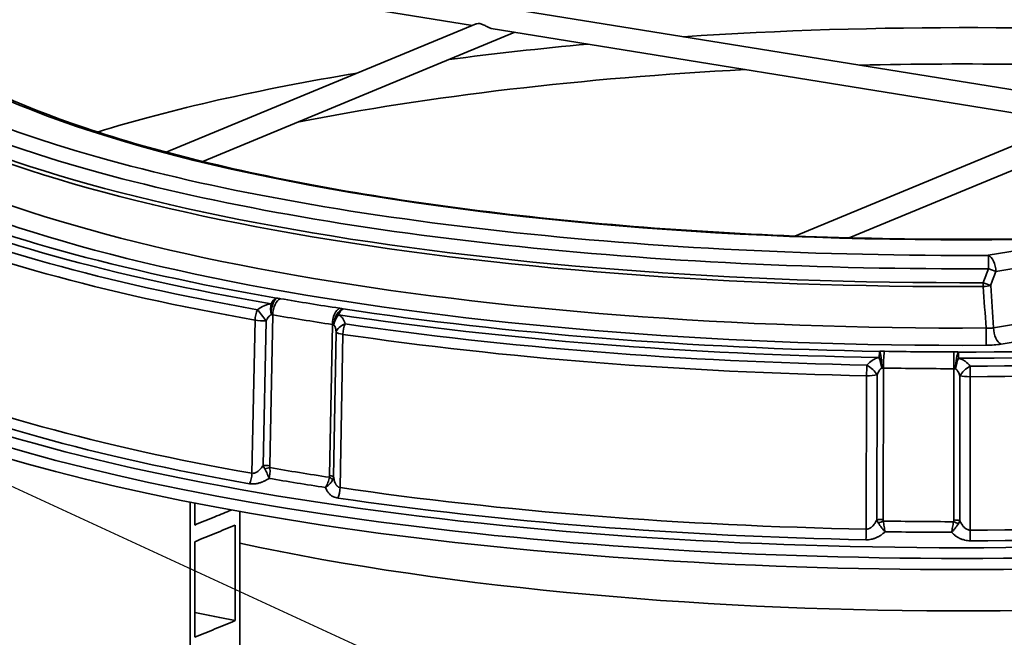
# Model space of a CAD drawing. Units: millimetres. Extents: x 0 to 420, y 0 to 297.
# Drawn here: x 198 to 215, y 179 to 190 of the extents above; entities that cross this region are included whole.
import ezdxf
from ezdxf import colors
from ezdxf.entities.mleader import LeaderData, LeaderLine
from ezdxf.math import Vec2, Vec3

# ---------------------------------------------------------------- set-up
doc = ezdxf.new("R2010")
doc.units = ezdxf.units.MM
doc.header["$LTSCALE"] = 20
doc.layers.add('Visible Edges(kwh)', color=7, linetype='Continuous', lineweight=35)
doc.layers.add('Visible Tangent Edges(kwh)', color=7, linetype='Continuous', lineweight=35)
doc.styles.add('Uponor 2_5', font='arial.ttf')

# ---------------------------------------------------------------- blocks, each defined once
blk = doc.blocks.new('_DotSmall')
at = {"color": 0, "linetype": 'ByBlock', "const_width": 0.5}
blk.add_lwpolyline([(-0.0625, 0, 1), (0.0625, 0, 1)], format="xyb", close=True, dxfattribs=at)

msp = doc.modelspace()

# ---------------------------------------------------------------- linework, layer by layer
at = {"layer": 'Visible Edges(kwh)'}
for p, q in [((226.141, 187.142), (195.682, 192.068)), ((206.026, 189.99), (195.629, 191.672)), ((200.595, 187.741), (206.09, 190.017)), ((201.242, 187.576), (206.778, 189.869)), ((216.627, 188.276), (206.361, 189.936)), ((216.69, 188.302), (211.742, 186.253)), ((217.378, 188.154), (212.711, 186.221)), ((203.607, 184.569), (203.607, 184.569)), ((201.018, 88.672), (201.018, 181.528)), ((201.1, 181.512), (201.1, 181.123)), ((201.9, 181.362), (201.9, 89.037)), ((201.818, 179.426), (201.818, 181.122)), ((201.1, 180.827), (201.1, 179.131))]:
    msp.add_line(p, q, dxfattribs=at)
for centre, major_axis, start_param, end_param in [((214.711, 188.88), (-18.75, 0), 5.776246, 6.141914), ((214.711, 188.639), (-18.75, 0), 5.734024, 6.099065), ((214.711, 184.775), (-20, 0), 4.434665, 4.962341), ((214.711, 184.775), (-20, 0), 5.050533, 5.184825), ((214.711, 184.292), (-19.375, 0), 4.505263, 4.806382), ((214.711, 184.775), (-20, 0), 5.278509, 5.586098), ((214.711, 184.292), (-19.375, 0), 4.912128, 5.36637), ((214.711, 186.176), (22.583, 0), 3.132236, 6.292542), ((214.711, 184.775), (20, 0), 4.017218, 5.431503)]:
    msp.add_ellipse(centre, major_axis=major_axis, ratio=0.258819, start_param=start_param, end_param=end_param, dxfattribs=at)
for points, knots in [([(206.09, 190.016), (206.095, 190.018), (206.1, 190.02), (206.121, 190.025), (206.14, 190.025), (206.177, 190.019), (206.198, 190.012), (206.24, 189.994), (206.261, 189.982), (206.296, 189.962), (206.314, 189.952), (206.34, 189.941), (206.35, 189.938), (206.361, 189.936)], [0.9857407, 0.9857407, 0.9857407, 0.9857407, 1.0358276, 1.0358276, 1.1682214, 1.1682214, 1.3006152, 1.3006152, 1.4330091, 1.4330091, 1.5485333, 1.5485333, 1.6354729, 1.6354729, 1.6354729, 1.6354729]), ([(196.301, 189.513), (196.963, 189.041), (197.932, 188.582), (200.405, 187.752), (201.921, 187.381), (205.343, 186.776), (207.252, 186.544), (211.264, 186.244), (213.366, 186.178), (217.546, 186.218), (219.624, 186.326), (223.407, 186.691), (225.128, 186.938), (226.669, 187.243)], [2.477761, 2.477761, 2.477761, 2.477761, 2.785971, 2.785971, 3.101147, 3.101147, 3.419114, 3.419114, 3.737953, 3.737953, 4.056971, 4.056971, 4.353907, 4.353907, 4.353907, 4.353907]), ([(201.1, 181.123), (201.22, 181.173), (201.34, 181.222), (201.556, 181.31), (201.652, 181.35), (201.749, 181.39)], [-2.70886, -2.70886, -2.70886, -2.70886, -1.354791, -1.354791, -0.261541, -0.261541, -0.261541, -0.261541]), ([(201.818, 181.122), (201.699, 181.073), (201.579, 181.023), (201.34, 180.925), (201.22, 180.876), (201.1, 180.827)], [-2.708792, -2.708792, -2.708792, -2.708792, -1.354035, -1.354035, 0, 0, 0, 0]), ([(201.1, 179.131), (201.22, 179.18), (201.34, 179.229), (201.579, 179.328), (201.699, 179.377), (201.818, 179.426)], [-2.70886, -2.70886, -2.70886, -2.70886, -1.354791, -1.354791, 0, 0, 0, 0])]:
    msp.add_open_spline(points, degree=3, knots=knots, dxfattribs=at)
msp.add_open_spline([(201.1, 179.573), (201.335, 179.523), (201.574, 179.473), (201.818, 179.426)], degree=3, dxfattribs=at)
at = {"layer": 'Visible Tangent Edges(kwh)'}
for p, q in [((215.175, 185.91), (216.386, 186.114)), ((216.522, 185.827), (215.311, 185.623)), ((202.484, 184.854), (202.43, 182.173)), ((215.269, 184.622), (216.542, 184.836)), ((202.116, 182.041), (202.171, 184.76)), ((202.366, 184.748), (202.315, 182.18)), ((203.494, 182.001), (203.542, 184.683)), ((203.564, 181.978), (203.61, 184.546)), ((203.73, 184.508), (203.681, 181.788)), ((216.678, 184.549), (215.405, 184.335)), ((213.317, 183.909), (213.31, 181.224)), ((214.564, 181.213), (214.564, 183.898)), ((213.011, 181.05), (213.018, 183.773)), ((213.206, 183.787), (213.199, 181.215)), ((214.672, 181.202), (214.672, 183.774)), ((214.855, 183.756), (214.855, 181.033))]:
    msp.add_line(p, q, dxfattribs=at)
for centre, major_axis, ratio, start_param, end_param in [((214.711, 191.295), (-20.812, 0), 0.258819, 6.176455, 7.876276), ((214.711, 191.12), (-21.052, 0), 0.258819, 6.206276, 7.876276), ((214.711, 191.295), (-19.741, 0), 0.258819, 0.34846, 1.808464), ((214.711, 190.823), (-21.13, 0), 0.258819, 0.361126, 1.588559), ((214.711, 190.89), (-21.12, 0), 0.258819, 0.361126, 1.588559), ((214.711, 190.088), (-21.13, 0), 0.258819, 0.361126, 1.590967), ((214.711, 189.846), (-21.38, 0), 0.258819, 0.361126, 1.590967), ((214.711, 186.542), (-22.496, 0), 0.258819, 6.147368, 9.559619), ((214.711, 189.782), (-22.013, 0), 0.258819, 0.520716, 0.980267), ((214.711, 189.846), (21.842, 0), 0.258819, 3.662309, 4.12186), ((214.711, 189.673), (22.133, 0), 0.258819, 3.671678, 4.112491), ((214.711, 189.505), (-22.212, 0), 0.258819, 0.530085, 0.970898), ((214.711, 186.374), (22.576, 0), 0.258819, 3.132236, 6.292542), ((215.175, 185.669), (-0.041, 0.247), 0.526081, 4.438053, 5.973943), ((215.175, 185.669), (-0.001, 0.25), 0.021533, 4.72978, 6.021324), ((288.087, 156.611), (30.799, 90.458), 0.82099, 1.528791, 1.531577), ((215.175, 185.669), (-0.234, 0.088), 0.023926, 4.101027, 4.698475), ((289.176, 156.498), (-30.929, -91.884), 0.818633, 4.670723, 4.673466), ((215.082, 185.42), (0.234, -0.087), 0.022352, 0.959383, 1.560902), ((215.082, 185.42), (0.001, -0.25), 0.017157, 1.308957, 1.58821), ((215.082, 185.42), (-0.249, -0.017), 0.259387, 1.570892, 2.130063), ((214.815, 556.693), (-10.855, 456.097), 0.032295, 2.521315, 2.524095), ((214.951, 556.474), (10.726, -455.867), 0.031918, 5.662734, 5.665579), ((202.549, 184.909), (0.043, 0.246), 0.537828, 0.312041, 1.062532), ((202.549, 184.909), (0.026, 0.249), 0.35751, 0.280811, 1.817498), ((202.622, 184.899), (0.042, 0.246), 0.534797, 0.311306, 1.847195), ((198.045, 182.905), (4.851, 2.079), 0.179109, 0.269491, 0.311511), ((214.711, 189.846), (21.834, 0), 0.258819, 4.125632, 4.182135), ((202.312, 184.805), (0.044, 0.246), 0.545322, 1.064391, 1.849789), ((202.312, 184.805), (-0.15, 0.2), 0.038541, 4.392903, 5.459627), ((202.549, 184.909), (-0.027, 0.249), 0.395598, 0.93047, 1.737881), ((203.668, 184.73), (0.038, 0.247), 0.48852, 0.301154, 1.837044), ((203.735, 184.717), (0.057, 0.243), 0.649792, 0.34745, 1.884136), ((203.735, 184.717), (0.037, 0.247), 0.485372, 0.300531, 1.051023), ((197.937, 182.935), (5.975, 1.909), 0.125988, 0.206988, 0.249097), ((214.711, 189.846), (21.842, 0), 0.258819, 4.185907, 4.645459), ((202.401, 184.813), (-0.149, -0.005), 0.304987, 4.116032, 4.324406), ((214.711, 189.613), (-22.083, 0), 0.258819, 0.98404, 1.040542), ((203.735, 184.717), (0.112, 0.223), 0.590516, 1.223484, 2.030896), ((214.711, 189.782), (-22.013, 0), 0.258819, 1.044315, 1.503866), ((214.711, 189.846), (21.842, 0), 0.258819, 4.709506, 5.169057), ((202.312, 184.805), (-0.25, 0.005), 0.230714, 0.975813, 1.794893), ((203.467, 184.641), (-0.149, -0.005), 0.307035, 3.965067, 4.173441), ((203.853, 184.556), (-0.243, -0.057), 0.628321, 4.915798, 5.982522), ((203.853, 184.556), (0.036, 0.247), 0.477527, 1.049503, 1.834901), ((214.711, 189.673), (22.133, 0), 0.258819, 4.195277, 4.636089), ((214.711, 189.782), (-22.013, 0), 0.258819, 1.567914, 2.027465), ((215.142, 184.555), (0.001, -0.25), 0.019482, 4.450539, 6.021335), ((215.405, 184.576), (0.041, -0.247), 0.526081, 4.438053, 5.973943), ((203.853, 184.556), (-0.25, 0.004), 0.229467, 0.238978, 1.058059), ((214.711, 189.505), (-22.212, 0), 0.258819, 1.053684, 1.494497), ((214.711, 189.673), (22.133, 0), 0.258819, 4.718875, 5.159688), ((214.711, 189.505), (-22.212, 0), 0.258819, 1.577283, 2.018095), ((213.25, 183.964), (0.004, 0.25), 0.064602, 0.26236, 1.012852), ((213.25, 183.964), (-0.058, 0.243), 0.091523, 4.45952, 5.266932), ((213.687, 181.679), (-0.871, 2.445), 0.740874, 6.012395, 6.054415), ((213.25, 183.964), (-0.009, 0.25), 0.139052, 4.48207, 6.018756), ((213.333, 183.965), (0.004, 0.25), 0.060965, 0.262299, 1.798189), ((214.711, 189.846), (21.834, 0), 0.258819, 4.649231, 4.705734), ((214.565, 183.954), (0, 0.25), 0.006429, 0.261805, 1.797695), ((213.883, 182.504), (1.513, 1.361), 0.664404, 0.58342, 0.634658), ((214.648, 183.952), (0.014, 0.25), 0.205391, 0.267641, 1.804328), ((214.648, 183.952), (0.062, 0.242), 0.156466, 1.032573, 1.839985), ((214.648, 183.952), (0, 0.25), 0.002785, 0.2618, 1.012292), ((213.037, 183.829), (0.005, 0.25), 0.073628, 1.01302, 1.798418), ((213.037, 183.829), (-0.19, 0.163), 0.399794, 4.040358, 5.107082), ((213.308, 183.862), (-0.149, -0.001), 0.314444, 4.648044, 4.856418), ((214.711, 189.613), (-22.083, 0), 0.258819, 1.507639, 1.564141), ((214.563, 183.851), (-0.149, 0), 0.314579, 4.49732, 4.705694), ((214.853, 183.812), (0.197, 0.154), 0.438636, 1.233523, 2.300247), ((214.853, 183.812), (0, 0.25), 0.006265, 4.485491, 5.270889), ((214.711, 186.807), (22.31, 0), 0.258819, 3.671649, 4.112519), ((213.037, 183.829), (-0.25, 0.001), 0.225032, 1.495105, 2.314185), ((214.853, 183.812), (-0.25, 0), 0.22495, 0.758199, 1.577279), ((214.711, 186.639), (-22.389, 0), 0.258819, 0.530057, 0.970927), ((202.347, 182.146), (0.15, -0.003), 0.230714, 0.988918, 1.794892), ((201.975, 181.996), (0.044, 0.246), 0.545299, 4.205978, 4.991376), ((202.351, 182.115), (-0.145, -0.04), 0.03493, 4.091749, 4.749716), ((214.711, 186.923), (22.181, 0), 0.258819, 4.125823, 4.181944), ((203.418, 181.972), (0.15, -0.003), 0.229467, 0.238979, 1.044953), ((214.711, 186.755), (-22.26, 0), 0.258819, 0.98579, 1.038791), ((203.413, 181.943), (-0.141, 0.05), 0.382148, 3.628971, 4.286927), ((203.557, 181.74), (0.036, 0.247), 0.477551, 4.1911, 4.976498), ((214.711, 186.807), (22.31, 0), 0.258819, 4.195248, 4.636118), ((214.711, 186.639), (-22.389, 0), 0.258819, 1.053655, 1.494525), ((214.711, 186.807), (22.31, 0), 0.258819, 4.718847, 5.159717), ((214.711, 186.639), (-22.389, 0), 0.258819, 1.577254, 2.018124), ((213.301, 181.19), (0.15, 0), 0.225032, 1.508211, 2.314185), ((213.306, 181.16), (-0.141, -0.052), 0.190915, 4.575746, 5.233713), ((214.711, 186.923), (22.181, 0), 0.258819, 4.649422, 4.705543), ((214.558, 181.149), (-0.141, 0.052), 0.213782, 4.126465, 4.784432), ((214.563, 181.179), (0.15, 0), 0.22495, 0.758199, 1.564174), ((212.992, 180.994), (0.005, 0.25), 0.073601, 4.154612, 4.940011), ((214.711, 186.755), (-22.26, 0), 0.258819, 1.509389, 1.56239), ((214.856, 180.977), (0, 0.25), 0.006238, 1.343898, 2.129296)]:
    msp.add_ellipse(centre, major_axis=major_axis, ratio=ratio, start_param=start_param, end_param=end_param, dxfattribs=at)
for points, knots in [([(202.215, 184.945), (202.252, 184.972), (202.29, 184.995), (202.33, 185.014), (202.35, 185.023), (202.371, 185.031), (202.392, 185.037), (202.402, 185.04), (202.412, 185.042), (202.423, 185.044), (202.433, 185.046), (202.444, 185.048), (202.454, 185.049)], [0, 0, 0, 0, 0.002676483, 0.002676483, 0.002676483, 0.004017183, 0.004017183, 0.004017183, 0.004689688, 0.004689688, 0.004689688, 0.005359643, 0.005359643, 0.005359643, 0.005359643]), ([(202.456, 184.857), (202.451, 184.855), (202.446, 184.852), (202.442, 184.848), (202.439, 184.846), (202.436, 184.844), (202.433, 184.841), (202.431, 184.84), (202.43, 184.838), (202.428, 184.837), (202.422, 184.831), (202.416, 184.824), (202.41, 184.816), (202.408, 184.814), (202.406, 184.812), (202.405, 184.81), (202.39, 184.79), (202.378, 184.769), (202.366, 184.748)], [0.000650446, 0.000650446, 0.000650446, 0.000650446, 0.001022669, 0.001022669, 0.001022669, 0.001260901, 0.001260901, 0.001260901, 0.001394892, 0.001394892, 0.001394892, 0.001969145, 0.001969145, 0.001969145, 0.002139339, 0.002139339, 0.002139339, 0.003628232, 0.003628232, 0.003628232, 0.003628232]), ([(203.649, 184.856), (203.658, 184.852), (203.665, 184.847), (203.68, 184.837), (203.687, 184.832), (203.706, 184.815), (203.718, 184.802), (203.748, 184.76), (203.761, 184.728), (203.769, 184.694)], [0.00167841, 0.00167841, 0.00167841, 0.00167841, 0.002349498, 0.002349498, 0.003020586, 0.003020586, 0.004362762, 0.004362762, 0.007047114, 0.007047114, 0.007047114, 0.007047114]), ([(203.61, 184.546), (203.608, 184.57), (203.604, 184.594), (203.598, 184.617), (203.597, 184.619), (203.596, 184.622), (203.596, 184.624), (203.593, 184.633), (203.59, 184.642), (203.586, 184.65), (203.585, 184.652), (203.584, 184.653), (203.583, 184.655), (203.579, 184.664), (203.574, 184.671), (203.567, 184.678)], [0, 0, 0, 0, 0.001481779, 0.001481779, 0.001481779, 0.001648632, 0.001648632, 0.001648632, 0.002222669, 0.002222669, 0.002222669, 0.002353194, 0.002353194, 0.002353194, 0.002963558, 0.002963558, 0.002963558, 0.002963558]), ([(215.137, 184.62), (215.16, 184.619), (215.183, 184.618), (215.206, 184.619), (215.228, 184.619), (215.249, 184.62), (215.269, 184.622)], [0, 0, 0, 0, 0.001398503, 0.001398503, 0.001398503, 0.002797005, 0.002797005, 0.002797005, 0.002797005]), ([(215.405, 184.335), (215.366, 184.328), (215.324, 184.323), (215.279, 184.32), (215.235, 184.316), (215.189, 184.314), (215.142, 184.314)], [0, 0, 0, 0, 0.002780245, 0.002780245, 0.002780245, 0.005560489, 0.005560489, 0.005560489, 0.005560489]), ([(213.024, 183.962), (213.051, 183.993), (213.082, 184.021), (213.118, 184.045), (213.136, 184.056), (213.155, 184.067), (213.175, 184.076), (213.185, 184.08), (213.196, 184.084), (213.206, 184.088), (213.217, 184.091), (213.228, 184.094), (213.239, 184.097)], [0, 0, 0, 0, 0.002676483, 0.002676483, 0.002676483, 0.004017183, 0.004017183, 0.004017183, 0.004689688, 0.004689688, 0.004689688, 0.005359643, 0.005359643, 0.005359643, 0.005359643]), ([(214.647, 184.084), (214.658, 184.081), (214.669, 184.078), (214.689, 184.071), (214.7, 184.066), (214.729, 184.053), (214.747, 184.042), (214.8, 184.005), (214.829, 183.977), (214.854, 183.945)], [0.00167841, 0.00167841, 0.00167841, 0.00167841, 0.002349498, 0.002349498, 0.003020586, 0.003020586, 0.004362762, 0.004362762, 0.007047114, 0.007047114, 0.007047114, 0.007047114]), ([(213.286, 183.909), (213.281, 183.905), (213.275, 183.902), (213.271, 183.898), (213.268, 183.895), (213.265, 183.892), (213.262, 183.889), (213.261, 183.888), (213.259, 183.886), (213.258, 183.884), (213.252, 183.877), (213.246, 183.869), (213.241, 183.861), (213.239, 183.859), (213.238, 183.856), (213.236, 183.854), (213.224, 183.833), (213.214, 183.81), (213.206, 183.787)], [0.000650446, 0.000650446, 0.000650446, 0.000650446, 0.001022669, 0.001022669, 0.001022669, 0.001260901, 0.001260901, 0.001260901, 0.001394892, 0.001394892, 0.001394892, 0.001969145, 0.001969145, 0.001969145, 0.002139339, 0.002139339, 0.002139339, 0.003628232, 0.003628232, 0.003628232, 0.003628232]), ([(214.672, 183.774), (214.664, 183.797), (214.655, 183.82), (214.643, 183.841), (214.641, 183.844), (214.64, 183.846), (214.638, 183.849), (214.634, 183.857), (214.628, 183.865), (214.622, 183.872), (214.621, 183.874), (214.619, 183.875), (214.618, 183.877), (214.611, 183.885), (214.603, 183.891), (214.595, 183.897)], [0, 0, 0, 0, 0.001481779, 0.001481779, 0.001481779, 0.001648632, 0.001648632, 0.001648632, 0.002222669, 0.002222669, 0.002222669, 0.002353194, 0.002353194, 0.002353194, 0.002963558, 0.002963558, 0.002963558, 0.002963558]), ([(202.116, 182.041), (202.125, 182.039), (202.135, 182.039), (202.145, 182.041), (202.151, 182.042), (202.158, 182.043), (202.165, 182.046), (202.168, 182.047), (202.171, 182.048), (202.173, 182.049), (202.179, 182.051), (202.185, 182.054), (202.191, 182.057), (202.195, 182.059), (202.198, 182.061), (202.201, 182.063), (202.207, 182.067), (202.212, 182.07), (202.217, 182.074), (202.221, 182.077), (202.224, 182.079), (202.227, 182.082), (202.233, 182.086), (202.238, 182.091), (202.243, 182.096), (202.252, 182.104), (202.26, 182.113), (202.268, 182.121), (202.27, 182.124), (202.272, 182.126), (202.274, 182.128), (202.288, 182.144), (202.302, 182.162), (202.315, 182.18)], [0, 0, 0, 0, 0.000665668, 0.000665668, 0.000665668, 0.00113942, 0.00113942, 0.00113942, 0.001331336, 0.001331336, 0.001331336, 0.00175419, 0.00175419, 0.00175419, 0.001997003, 0.001997003, 0.001997003, 0.002404757, 0.002404757, 0.002404757, 0.002662671, 0.002662671, 0.002662671, 0.003099553, 0.003099553, 0.003099553, 0.003823571, 0.003823571, 0.003823571, 0.003994007, 0.003994007, 0.003994007, 0.005325343, 0.005325343, 0.005325343, 0.005325343]), ([(202.419, 181.952), (202.415, 181.964), (202.41, 181.977), (202.405, 181.99), (202.4, 182.003), (202.394, 182.017), (202.388, 182.031), (202.375, 182.06), (202.36, 182.089), (202.344, 182.119)], [-0.000015122, -0.000015122, -0.000015122, -0.000015122, 0.00098955, 0.00098955, 0.00098955, 0.001994223, 0.001994223, 0.001994223, 0.004003567, 0.004003567, 0.004003567, 0.004003567]), ([(202.419, 181.952), (202.423, 181.966), (202.426, 181.981), (202.429, 181.996), (202.432, 182.011), (202.434, 182.027), (202.435, 182.043), (202.437, 182.076), (202.437, 182.109), (202.434, 182.142)], [-0.000015125, -0.000015125, -0.000015125, -0.000015125, 0.00099202, 0.00099202, 0.00099202, 0.001999164, 0.001999164, 0.001999164, 0.004013453, 0.004013453, 0.004013453, 0.004013453]), ([(203.564, 181.978), (203.567, 181.957), (203.57, 181.937), (203.575, 181.917), (203.576, 181.915), (203.577, 181.912), (203.578, 181.91), (203.581, 181.899), (203.584, 181.889), (203.588, 181.878), (203.591, 181.872), (203.593, 181.867), (203.596, 181.861), (203.598, 181.857), (203.6, 181.854), (203.601, 181.85), (203.604, 181.845), (203.608, 181.84), (203.611, 181.835), (203.613, 181.832), (203.615, 181.83), (203.617, 181.827), (203.621, 181.822), (203.625, 181.817), (203.63, 181.813), (203.632, 181.811), (203.634, 181.81), (203.636, 181.808), (203.641, 181.804), (203.647, 181.8), (203.653, 181.797), (203.662, 181.792), (203.671, 181.789), (203.681, 181.788)], [0, 0, 0, 0, 0.001324633, 0.001324633, 0.001324633, 0.00149796, 0.00149796, 0.00149796, 0.002222556, 0.002222556, 0.002222556, 0.002649266, 0.002649266, 0.002649266, 0.002909138, 0.002909138, 0.002909138, 0.003311582, 0.003311582, 0.003311582, 0.003554753, 0.003554753, 0.003554753, 0.003973898, 0.003973898, 0.003973898, 0.00416742, 0.00416742, 0.00416742, 0.004636215, 0.004636215, 0.004636215, 0.005298531, 0.005298531, 0.005298531, 0.005298531]), ([(202.419, 181.952), (202.403, 181.942), (202.388, 181.933), (202.372, 181.924), (202.359, 181.917), (202.347, 181.91), (202.334, 181.904), (202.33, 181.902), (202.326, 181.901), (202.322, 181.899), (202.312, 181.894), (202.301, 181.889), (202.29, 181.885), (202.284, 181.883), (202.278, 181.88), (202.272, 181.878), (202.263, 181.875), (202.254, 181.872), (202.245, 181.87), (202.237, 181.867), (202.229, 181.865), (202.22, 181.863), (202.214, 181.861), (202.207, 181.86), (202.201, 181.859), (202.19, 181.857), (202.179, 181.855), (202.169, 181.854), (202.164, 181.853), (202.16, 181.853), (202.156, 181.853), (202.127, 181.85), (202.098, 181.851), (202.071, 181.856)], [0, 0, 0, 0, 0.001094013, 0.001094013, 0.001094013, 0.001943501, 0.001943501, 0.001943501, 0.002205368, 0.002205368, 0.002205368, 0.002915252, 0.002915252, 0.002915252, 0.003320258, 0.003320258, 0.003320258, 0.003887002, 0.003887002, 0.003887002, 0.004435067, 0.004435067, 0.004435067, 0.004858753, 0.004858753, 0.004858753, 0.005548688, 0.005548688, 0.005548688, 0.005830504, 0.005830504, 0.005830504, 0.007774005, 0.007774005, 0.007774005, 0.007774005]), ([(203.419, 181.79), (203.428, 181.803), (203.436, 181.817), (203.451, 181.846), (203.458, 181.861), (203.47, 181.892), (203.475, 181.908), (203.484, 181.94), (203.487, 181.956), (203.489, 181.972)], [-0.000015125, -0.000015125, -0.000015125, -0.000015125, 0.000990644, 0.000990644, 0.001996412, 0.001996412, 0.003002181, 0.003002181, 0.004007949, 0.004007949, 0.004007949, 0.004007949]), ([(203.419, 181.79), (203.433, 181.799), (203.447, 181.809), (203.472, 181.83), (203.484, 181.841), (203.5, 181.858), (203.506, 181.864), (203.516, 181.876), (203.52, 181.882), (203.533, 181.899), (203.541, 181.912), (203.547, 181.924)], [-0.000015122, -0.000015122, -0.000015122, -0.000015122, 0.000988159, 0.000988159, 0.00199144, 0.00199144, 0.002493081, 0.002493081, 0.002994722, 0.002994722, 0.003998003, 0.003998003, 0.003998003, 0.003998003]), ([(203.642, 181.602), (203.613, 181.606), (203.587, 181.614), (203.563, 181.625), (203.56, 181.627), (203.556, 181.628), (203.553, 181.63), (203.545, 181.634), (203.537, 181.639), (203.529, 181.644), (203.524, 181.647), (203.52, 181.65), (203.515, 181.654), (203.51, 181.658), (203.504, 181.662), (203.499, 181.667), (203.494, 181.672), (203.488, 181.677), (203.483, 181.682), (203.48, 181.686), (203.476, 181.69), (203.473, 181.694), (203.467, 181.701), (203.462, 181.708), (203.457, 181.715), (203.455, 181.718), (203.453, 181.721), (203.451, 181.724), (203.445, 181.733), (203.44, 181.742), (203.435, 181.752), (203.429, 181.764), (203.424, 181.777), (203.419, 181.79)], [0, 0, 0, 0, 0.001931278, 0.001931278, 0.001931278, 0.002212167, 0.002212167, 0.002212167, 0.002896917, 0.002896917, 0.002896917, 0.003319065, 0.003319065, 0.003319065, 0.003862556, 0.003862556, 0.003862556, 0.004427233, 0.004427233, 0.004427233, 0.004828195, 0.004828195, 0.004828195, 0.005535876, 0.005535876, 0.005535876, 0.005793834, 0.005793834, 0.005793834, 0.0066406, 0.0066406, 0.0066406, 0.007725112, 0.007725112, 0.007725112, 0.007725112]), ([(213.011, 181.05), (213.022, 181.049), (213.033, 181.051), (213.044, 181.054), (213.052, 181.056), (213.059, 181.058), (213.066, 181.062), (213.069, 181.063), (213.072, 181.064), (213.075, 181.066), (213.081, 181.069), (213.087, 181.073), (213.093, 181.077), (213.096, 181.079), (213.099, 181.082), (213.103, 181.084), (213.108, 181.088), (213.113, 181.093), (213.118, 181.097), (213.121, 181.1), (213.124, 181.103), (213.127, 181.106), (213.132, 181.112), (213.137, 181.117), (213.141, 181.123), (213.149, 181.132), (213.156, 181.141), (213.163, 181.151), (213.164, 181.154), (213.166, 181.156), (213.168, 181.158), (213.179, 181.177), (213.19, 181.196), (213.199, 181.215)], [0, 0, 0, 0, 0.000665668, 0.000665668, 0.000665668, 0.00113942, 0.00113942, 0.00113942, 0.001331336, 0.001331336, 0.001331336, 0.00175419, 0.00175419, 0.00175419, 0.001997003, 0.001997003, 0.001997003, 0.002404757, 0.002404757, 0.002404757, 0.002662671, 0.002662671, 0.002662671, 0.003099553, 0.003099553, 0.003099553, 0.003823571, 0.003823571, 0.003823571, 0.003994007, 0.003994007, 0.003994007, 0.005325343, 0.005325343, 0.005325343, 0.005325343]), ([(213.345, 181.005), (213.335, 181.016), (213.324, 181.028), (213.304, 181.052), (213.293, 181.065), (213.278, 181.084), (213.273, 181.091), (213.263, 181.104), (213.258, 181.111), (213.244, 181.131), (213.235, 181.145), (213.227, 181.158)], [-0.000015122, -0.000015122, -0.000015122, -0.000015122, 0.000988169, 0.000988169, 0.00199146, 0.00199146, 0.002493105, 0.002493105, 0.002994751, 0.002994751, 0.003998042, 0.003998042, 0.003998042, 0.003998042]), ([(213.345, 181.005), (213.342, 181.019), (213.34, 181.034), (213.335, 181.064), (213.332, 181.08), (213.327, 181.112), (213.325, 181.129), (213.32, 181.162), (213.317, 181.178), (213.315, 181.194)], [-0.000015125, -0.000015125, -0.000015125, -0.000015125, 0.000990653, 0.000990653, 0.001996431, 0.001996431, 0.003002209, 0.003002209, 0.004007987, 0.004007987, 0.004007987, 0.004007987]), ([(214.524, 180.994), (214.527, 181.008), (214.53, 181.023), (214.536, 181.053), (214.539, 181.069), (214.546, 181.101), (214.548, 181.118), (214.554, 181.15), (214.557, 181.167), (214.559, 181.183)], [-0.000015125, -0.000015125, -0.000015125, -0.000015125, 0.000990644, 0.000990644, 0.001996412, 0.001996412, 0.003002181, 0.003002181, 0.004007949, 0.004007949, 0.004007949, 0.004007949]), ([(214.524, 180.994), (214.534, 181.005), (214.545, 181.017), (214.567, 181.041), (214.578, 181.053), (214.593, 181.072), (214.598, 181.079), (214.608, 181.092), (214.613, 181.099), (214.628, 181.119), (214.637, 181.132), (214.645, 181.145)], [-0.000015122, -0.000015122, -0.000015122, -0.000015122, 0.000988159, 0.000988159, 0.00199144, 0.00199144, 0.002493081, 0.002493081, 0.002994722, 0.002994722, 0.003998003, 0.003998003, 0.003998003, 0.003998003]), ([(214.672, 181.202), (214.68, 181.182), (214.69, 181.163), (214.701, 181.145), (214.703, 181.142), (214.704, 181.14), (214.706, 181.137), (214.712, 181.127), (214.719, 181.118), (214.726, 181.108), (214.731, 181.103), (214.735, 181.097), (214.74, 181.092), (214.743, 181.089), (214.746, 181.086), (214.749, 181.083), (214.754, 181.078), (214.759, 181.074), (214.764, 181.069), (214.767, 181.067), (214.77, 181.064), (214.774, 181.062), (214.779, 181.058), (214.785, 181.054), (214.791, 181.05), (214.794, 181.049), (214.797, 181.047), (214.8, 181.046), (214.807, 181.043), (214.814, 181.04), (214.822, 181.038), (214.832, 181.035), (214.844, 181.033), (214.855, 181.033)], [0, 0, 0, 0, 0.001324633, 0.001324633, 0.001324633, 0.00149796, 0.00149796, 0.00149796, 0.002222556, 0.002222556, 0.002222556, 0.002649266, 0.002649266, 0.002649266, 0.002909138, 0.002909138, 0.002909138, 0.003311582, 0.003311582, 0.003311582, 0.003554753, 0.003554753, 0.003554753, 0.003973898, 0.003973898, 0.003973898, 0.00416742, 0.00416742, 0.00416742, 0.004636215, 0.004636215, 0.004636215, 0.005298531, 0.005298531, 0.005298531, 0.005298531]), ([(213.345, 181.005), (213.333, 180.993), (213.32, 180.982), (213.306, 180.971), (213.296, 180.962), (213.285, 180.954), (213.274, 180.946), (213.271, 180.944), (213.267, 180.942), (213.264, 180.939), (213.254, 180.933), (213.245, 180.927), (213.235, 180.921), (213.229, 180.918), (213.223, 180.915), (213.217, 180.912), (213.209, 180.908), (213.201, 180.904), (213.193, 180.9), (213.184, 180.896), (213.176, 180.893), (213.168, 180.89), (213.161, 180.887), (213.155, 180.885), (213.148, 180.883), (213.137, 180.879), (213.126, 180.876), (213.115, 180.873), (213.11, 180.872), (213.106, 180.871), (213.101, 180.87), (213.07, 180.864), (213.037, 180.86), (213.005, 180.861)], [0, 0, 0, 0, 0.001094013, 0.001094013, 0.001094013, 0.001943501, 0.001943501, 0.001943501, 0.002205368, 0.002205368, 0.002205368, 0.002915252, 0.002915252, 0.002915252, 0.003320258, 0.003320258, 0.003320258, 0.003887002, 0.003887002, 0.003887002, 0.004435067, 0.004435067, 0.004435067, 0.004858753, 0.004858753, 0.004858753, 0.005548688, 0.005548688, 0.005548688, 0.005830504, 0.005830504, 0.005830504, 0.007774005, 0.007774005, 0.007774005, 0.007774005]), ([(214.855, 180.844), (214.823, 180.844), (214.791, 180.848), (214.759, 180.855), (214.755, 180.856), (214.75, 180.857), (214.746, 180.859), (214.735, 180.862), (214.724, 180.865), (214.713, 180.869), (214.707, 180.871), (214.7, 180.873), (214.694, 180.876), (214.686, 180.879), (214.678, 180.883), (214.67, 180.887), (214.661, 180.891), (214.653, 180.895), (214.645, 180.899), (214.64, 180.902), (214.634, 180.905), (214.629, 180.909), (214.619, 180.915), (214.61, 180.921), (214.601, 180.927), (214.597, 180.93), (214.594, 180.932), (214.591, 180.934), (214.58, 180.942), (214.57, 180.951), (214.56, 180.959), (214.547, 180.97), (214.535, 180.982), (214.524, 180.994)], [0, 0, 0, 0, 0.001931278, 0.001931278, 0.001931278, 0.002212167, 0.002212167, 0.002212167, 0.002896917, 0.002896917, 0.002896917, 0.003319065, 0.003319065, 0.003319065, 0.003862556, 0.003862556, 0.003862556, 0.004427233, 0.004427233, 0.004427233, 0.004828195, 0.004828195, 0.004828195, 0.005535876, 0.005535876, 0.005535876, 0.005793834, 0.005793834, 0.005793834, 0.0066406, 0.0066406, 0.0066406, 0.007725112, 0.007725112, 0.007725112, 0.007725112])]:
    msp.add_open_spline(points, degree=3, knots=knots, dxfattribs=at)
for points in [[(202.344, 182.119), (202.333, 182.139), (202.323, 182.16), (202.315, 182.18)], [(202.43, 182.173), (202.43, 182.163), (202.431, 182.152), (202.434, 182.142)], [(203.489, 181.972), (203.492, 181.981), (203.494, 181.991), (203.494, 182.001)], [(203.564, 181.978), (203.561, 181.959), (203.556, 181.941), (203.547, 181.924)], [(213.227, 181.158), (213.215, 181.177), (213.206, 181.196), (213.199, 181.215)], [(213.31, 181.224), (213.31, 181.214), (213.312, 181.204), (213.315, 181.194)], [(214.559, 181.183), (214.562, 181.192), (214.564, 181.203), (214.564, 181.213)], [(214.672, 181.202), (214.665, 181.183), (214.657, 181.164), (214.645, 181.145)]]:
    msp.add_open_spline(points, degree=3, dxfattribs=at)

# ---------------------------------------------------------------- leaders
ml = msp.add_multileader_mtext('Standard')
ml.set_content('9', color=256, style='Uponor 2_5')
ml.set_leader_properties()
ml.set_arrow_properties(name='DOTSMALL')
ml.build(insert=Vec2(0, 0))
ml.multileader.update_dxf_attribs({"has_text_frame": 1, "dogleg_length": 3})
ctx = ml.context
ctx.base_point, ctx.char_height, ctx.plane_origin = Vec3(157.274, 196.553), 2.5, Vec3(207.011, 177.583)
ctx.text_align_type = 2
notes = []
notes.append((ctx, [(0, (1, 1, 0), (165.918, 196.553), (-1, 0), 3, [(0, [(207.011, 177.583)], 0, [])])]))
ctx.mtext.insert, ctx.mtext.alignment, ctx.mtext.flow_direction = Vec3(160.918, 197.824), 3, 5
for ctx, leaders in notes:
    for number, flags, end, landing, length, lines in leaders:
        leader = LeaderData()
        leader.index, (leader.has_last_leader_line, leader.has_dogleg_vector, leader.attachment_direction) = number, flags
        leader.last_leader_point, leader.dogleg_vector, leader.dogleg_length = Vec3(end), Vec3(landing), length
        for number, points, colour, breaks in lines:
            line = LeaderLine()
            line.index, line.vertices, line.color, line.breaks = number, Vec3.list(points), colors.encode_raw_color(colour), breaks
            leader.lines.append(line)
        ctx.leaders.append(leader)

doc.saveas('drawing.dxf')
